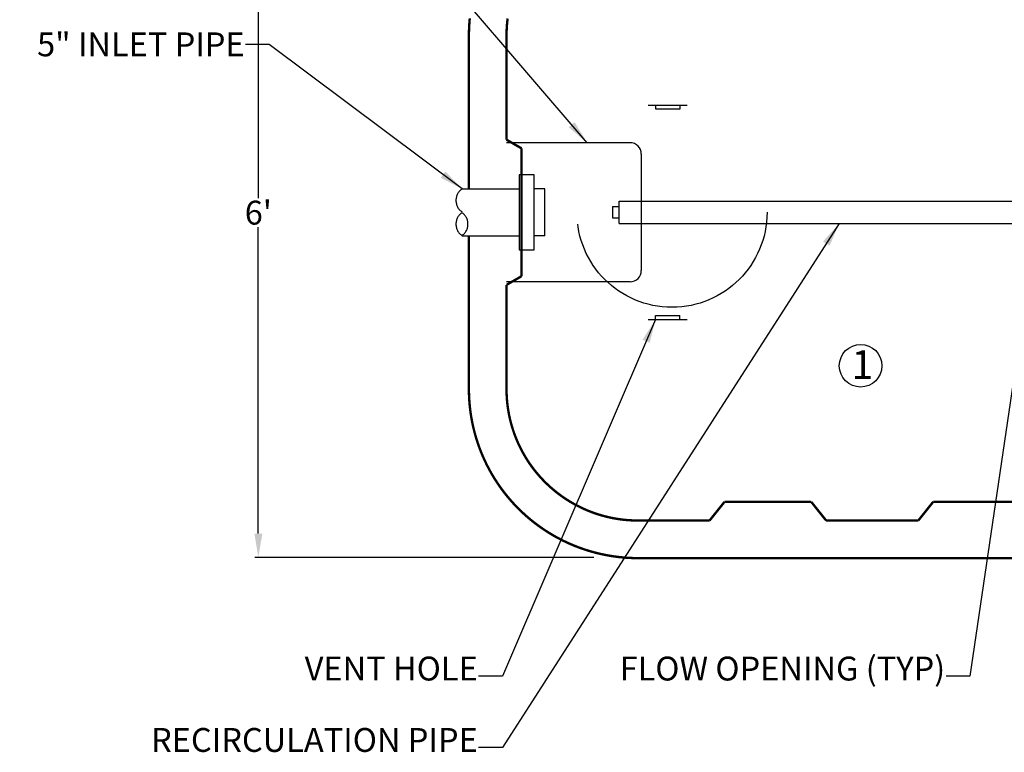
# Model space of a CAD drawing. Units: millimetres. Extents: x 32477 to 65048, y -85 to 1136.
# Drawn here: x 32477 to 32580, y 75 to 152 of the extents above; entities that cross this region are included whole.
import ezdxf

# ---------------------------------------------------------------- set-up
doc = ezdxf.new("R2010")
doc.units = ezdxf.units.MM
doc.header["$LTSCALE"] = 30
doc.header["$MEASUREMENT"] = 0
doc.linetypes.add('DOT', pattern=[1.6, 0.4, -0.8, 0.4])
doc.linetypes.add('HIDDEN', pattern=[8, 1, -2, 2, -2, 1])
for name, color, linetype in [('002', 1, 'Continuous'), ('011', 7, 'Continuous'), ('012', 1, 'Continuous'), ('035', 1, 'Continuous'), ('048', 1, 'Continuous'), ('050', 7, 'Continuous'), ('070', 1, 'Continuous'), ('Dimensions', 5, 'Continuous')]:
    doc.layers.add(name, color=color, linetype=linetype)
doc.styles.add('Arial', font='arial.ttf')
doc.styles.get("Standard").update_dxf_attribs({"font": 'arial.ttf'})
doc.dimstyles.new('Copy of STANDARD', dxfattribs={"dimtxt": 2.5, "dimasz": 2.4925, "dimexe": 0.3675, "dimexo": 3, "dimgap": 0.09, "dimtad": 0, "dimtih": 1, "dimtoh": 1, "dimdec": 3, "dimzin": 0, "dimdsep": 46, "dimlunit": 4, "dimtxsty": 'Standard', "dimcen": 0.09, "dimadec": 0, "dimazin": 0, "dimtfac": 1, "dimtdec": 3, "dimtofl": 0, "dimtmove": 0, "dimatfit": 3, "dimfxl": 1, "dimtolj": 1, "dimtzin": 0, "dimarcsym": 0})

# ---------------------------------------------------------------- blocks, each defined once
blk = doc.blocks.new('*D4')
at = {"layer": 'Defpoints', "color": 0, "transparency": 16777216}
for p in [(32539.67, 167.49), (32502.26, 95.28), (32540.37, 95.28)]:
    blk.add_point(p, dxfattribs=at)
at = {"layer": 'Dimensions', "color": 0, "lineweight": -2, "transparency": 16777216}
for p, q in [((32536.67, 167.49), (32501.89, 167.49)), ((32502.26, 165), (32502.26, 132.91)), ((32502.26, 97.78), (32502.26, 129.86)), ((32537.37, 95.28), (32501.89, 95.28))]:
    blk.add_line(p, q, dxfattribs=at)
at = {"layer": 'Dimensions', "color": 0, "transparency": 16777216}
for points in [[(32502.68, 165), (32501.85, 165), (32502.26, 167.49)], [(32501.85, 97.78), (32502.68, 97.78), (32502.26, 95.28)]]:
    blk.add_solid(points, dxfattribs=at)
at = {"layer": 'Dimensions', "color": 0, "transparency": 16777216, "insert": (32502.26, 131.39), "char_height": 2.5, "attachment_point": 5, "style": 'Arial'}
blk.add_mtext("\\A1;6'", dxfattribs=at)

msp = doc.modelspace()

# ---------------------------------------------------------------- linework, layer by layer
at = {"layer": '002', "color": 0, "linetype": 'Continuous'}
for p, q in [((32543.0609, 142.648), (32547.175, 142.648)), ((32543.8483, 142.648), (32543.8483, 142.2543)), ((32546.3975, 142.6381), (32546.3975, 142.2444)), ((32543.8483, 142.2543), (32546.3876, 142.2543)), ((32543.0609, 120.2071), (32547.175, 120.2071)), ((32543.8483, 120.6008), (32546.3876, 120.6008)), ((32543.8483, 120.2071), (32543.8483, 120.6008)), ((32546.3876, 120.2071), (32546.3876, 120.6008))]:
    msp.add_line(p, q, dxfattribs=at)
at = {"layer": '011', "color": 0, "linetype": 'Continuous'}
for p, q in [((32541.1779, 138.711), (32528.2477, 138.711)), ((32542.359, 137.5299), (32542.359, 125.3252)), ((32541.1779, 124.1441), (32528.2477, 124.1441))]:
    msp.add_line(p, q, dxfattribs=at)
for centre, start, end in [((32541.1779, 137.5299), 0, 90), ((32541.1779, 125.3252), 270, 0)]:
    msp.add_arc(centre, 1.1811, start, end, dxfattribs=at)
at = {"layer": '012', "color": 0, "linetype": 'Continuous', "const_width": 0.25, "flags": 128}
for points in [[(32524.3107, 149.9503), (32524.3107, 149.9685), (32524.3107, 149.9869), (32524.3107, 150.0057), (32524.3108, 150.025), (32524.3108, 150.0451), (32524.3109, 150.066), (32524.311, 150.0881), (32524.3112, 150.1114), (32524.3114, 150.1362), (32524.3116, 150.1626), (32524.312, 150.1908), (32524.3123, 150.2208), (32524.3128, 150.2526), (32524.3134, 150.2863), (32524.314, 150.3218), (32524.3148, 150.359), (32524.3158, 150.3982), (32524.3169, 150.4391), (32524.3181, 150.4818), (32524.3196, 150.5264), (32524.3212, 150.5727), (32524.323, 150.6207), (32524.3251, 150.6701), (32524.3273, 150.7208), (32524.3297, 150.7725), (32524.3322, 150.8252), (32524.335, 150.8786), (32524.3379, 150.9325), (32524.341, 150.9868), (32524.3443, 151.0412), (32524.3477, 151.0957), (32524.3514, 151.1501), (32524.3551, 151.2046), (32524.3591, 151.259), (32524.3632, 151.3134), (32524.3675, 151.3678), (32524.3719, 151.4222), (32524.3765, 151.4766), (32524.3813, 151.5309), (32524.3863, 151.5853), (32524.3914, 151.6396), (32524.3967, 151.6939), (32524.4021, 151.7482)], [(32528.2477, 149.9503), (32528.2477, 149.9645), (32528.2477, 149.9788), (32528.2477, 149.9934), (32528.2478, 150.0084), (32528.2478, 150.024), (32528.2479, 150.0403), (32528.248, 150.0575), (32528.2481, 150.0756), (32528.2482, 150.0949), (32528.2484, 150.1154), (32528.2487, 150.1374), (32528.249, 150.1607), (32528.2493, 150.1855), (32528.2498, 150.2117), (32528.2503, 150.2393), (32528.2509, 150.2683), (32528.2517, 150.2987), (32528.2525, 150.3306), (32528.2535, 150.3638), (32528.2546, 150.3985), (32528.2559, 150.4345), (32528.2573, 150.4718), (32528.2589, 150.5103), (32528.2606, 150.5497), (32528.2625, 150.59), (32528.2645, 150.6309), (32528.2666, 150.6725), (32528.2689, 150.7144), (32528.2713, 150.7566), (32528.2738, 150.799), (32528.2765, 150.8414), (32528.2793, 150.8837), (32528.2823, 150.9261), (32528.2853, 150.9684), (32528.2885, 151.0107), (32528.2919, 151.0531), (32528.2953, 151.0954), (32528.2989, 151.1377), (32528.3026, 151.1799), (32528.3065, 151.2222), (32528.3105, 151.2645), (32528.3146, 151.3067), (32528.3188, 151.349), (32528.3232, 151.3912), (32528.3277, 151.4334), (32528.3323, 151.4756), (32528.3371, 151.5177), (32528.342, 151.5599), (32528.347, 151.602), (32528.3521, 151.6442), (32528.3574, 151.6863), (32528.3628, 151.7284)], [(32524.3107, 112.9047), (32524.3107, 112.8865), (32524.3107, 112.8681), (32524.3107, 112.8493), (32524.3108, 112.83), (32524.3108, 112.81), (32524.3109, 112.789), (32524.311, 112.767), (32524.3112, 112.7437), (32524.3114, 112.7189), (32524.3116, 112.6925), (32524.312, 112.6643), (32524.3123, 112.6342), (32524.3128, 112.6024), (32524.3134, 112.5687), (32524.314, 112.5333), (32524.3148, 112.496), (32524.3158, 112.4569), (32524.3169, 112.416), (32524.3181, 112.3732), (32524.3196, 112.3287), (32524.3212, 112.2823), (32524.323, 112.2344), (32524.3251, 112.185), (32524.3273, 112.1343), (32524.3297, 112.0825), (32524.3322, 112.0298), (32524.335, 111.9765), (32524.3379, 111.9225), (32524.341, 111.8683), (32524.3443, 111.8138), (32524.3477, 111.7594), (32524.3514, 111.7049), (32524.3551, 111.6505), (32524.3591, 111.596), (32524.3632, 111.5416), (32524.3675, 111.4872), (32524.3719, 111.4328), (32524.3765, 111.3785), (32524.3813, 111.3241), (32524.3863, 111.2698), (32524.3914, 111.2154), (32524.3967, 111.1611), (32524.4021, 111.1068), (32524.4077, 111.0525), (32524.4135, 110.9983), (32524.4195, 110.9441), (32524.4256, 110.8898), (32524.4319, 110.8356), (32524.4383, 110.7815), (32524.4449, 110.7273), (32524.4517, 110.6732), (32524.4587, 110.6191), (32524.4658, 110.565), (32524.4731, 110.5109), (32524.4805, 110.4568), (32524.4881, 110.4028), (32524.4959, 110.3488), (32524.5039, 110.2949), (32524.512, 110.2409), (32524.5203, 110.187), (32524.5287, 110.1331), (32524.5373, 110.0792), (32524.5461, 110.0254), (32524.555, 109.9716), (32524.5641, 109.9178), (32524.5734, 109.864), (32524.5829, 109.8103), (32524.5925, 109.7566), (32524.6022, 109.7029), (32524.6122, 109.6493), (32524.6223, 109.5957), (32524.6325, 109.5421), (32524.643, 109.4886), (32524.6536, 109.4351), (32524.6643, 109.3816), (32524.6752, 109.3282), (32524.6863, 109.2748), (32524.6976, 109.2214), (32524.709, 109.1681), (32524.7206, 109.1148), (32524.7323, 109.0615), (32524.7442, 109.0083), (32524.7563, 108.9551), (32524.7685, 108.902), (32524.7809, 108.8489), (32524.7935, 108.7958), (32524.8062, 108.7428), (32524.8191, 108.6898), (32524.8322, 108.6368), (32524.8454, 108.5839), (32524.8588, 108.531), (32524.8723, 108.4782), (32524.886, 108.4254), (32524.8999, 108.3727), (32524.9139, 108.32), (32524.9281, 108.2674), (32524.9424, 108.2147), (32524.957, 108.1622), (32524.9716, 108.1097), (32524.9865, 108.0572), (32525.0015, 108.0048), (32525.0166, 107.9524), (32525.0319, 107.9001), (32525.0474, 107.8478), (32525.0631, 107.7956), (32525.0789, 107.7434), (32525.0948, 107.6912), (32525.1109, 107.6392), (32525.1272, 107.5871), (32525.1437, 107.5351), (32525.1603, 107.4832), (32525.177, 107.4313), (32525.194, 107.3795), (32525.211, 107.3277), (32525.2283, 107.276), (32525.2457, 107.2243), (32525.2632, 107.1727), (32525.281, 107.1212), (32525.2988, 107.0697), (32525.3169, 107.0182), (32525.3351, 106.9668), (32525.3534, 106.9155), (32525.3719, 106.8642), (32525.3906, 106.813), (32525.4094, 106.7618), (32525.4284, 106.7107), (32525.4475, 106.6597), (32525.4668, 106.6087), (32525.4863, 106.5578), (32525.5059, 106.5069), (32525.5256, 106.4561), (32525.5456, 106.4054), (32525.5656, 106.3547), (32525.5859, 106.3041), (32525.6062, 106.2536), (32525.6268, 106.2031), (32525.6475, 106.1527), (32525.6683, 106.1023), (32525.6893, 106.052), (32525.7105, 106.0018), (32525.7318, 105.9516), (32525.7533, 105.9015), (32525.7749, 105.8515), (32525.7967, 105.8015), (32525.8186, 105.7516), (32525.8407, 105.7018), (32525.863, 105.652), (32525.8853, 105.6024), (32525.9079, 105.5527), (32525.9306, 105.5032), (32525.9534, 105.4537), (32525.9764, 105.4043), (32525.9996, 105.355), (32526.0229, 105.3057), (32526.0464, 105.2565), (32526.07, 105.2074), (32526.0937, 105.1583), (32526.1176, 105.1094), (32526.1417, 105.0605), (32526.1659, 105.0117), (32526.1903, 104.9629), (32526.2148, 104.9142), (32526.2394, 104.8656), (32526.2642, 104.8171), (32526.2892, 104.7687), (32526.3143, 104.7203), (32526.3396, 104.672), (32526.365, 104.6238), (32526.3905, 104.5757), (32526.4162, 104.5277), (32526.4421, 104.4797), (32526.4681, 104.4318), (32526.4942, 104.384), (32526.5205, 104.3363), (32526.5469, 104.2886), (32526.5735, 104.241), (32526.6003, 104.1936), (32526.6271, 104.1462), (32526.6542, 104.0989), (32526.6813, 104.0516), (32526.7086, 104.0045), (32526.7361, 103.9574), (32526.7637, 103.9104), (32526.7914, 103.8635), (32526.8193, 103.8167), (32526.8474, 103.77), (32526.8755, 103.7234), (32526.9039, 103.6768), (32526.9323, 103.6304), (32526.9609, 103.584), (32526.9897, 103.5377), (32527.0186, 103.4915), (32527.0476, 103.4454), (32527.0768, 103.3994), (32527.1061, 103.3535), (32527.1356, 103.3077), (32527.1652, 103.2619), (32527.1949, 103.2163), (32527.2248, 103.1707), (32527.2548, 103.1253), (32527.285, 103.0799), (32527.3153, 103.0346), (32527.3457, 102.9894), (32527.3763, 102.9443), (32527.407, 102.8994), (32527.4378, 102.8545), (32527.4688, 102.8096), (32527.5, 102.7649), (32527.5312, 102.7203), (32527.5626, 102.6758), (32527.5942, 102.6314), (32527.6259, 102.5871), (32527.6577, 102.5429), (32527.6896, 102.4987), (32527.7217, 102.4547), (32527.7539, 102.4108), (32527.7863, 102.367), (32527.8188, 102.3232), (32527.8514, 102.2796), (32527.8842, 102.2361), (32527.917, 102.1927), (32527.9501, 102.1493), (32527.9832, 102.1061), (32528.0165, 102.063), (32528.05, 102.02), (32528.0835, 101.9771), (32528.1172, 101.9343), (32528.151, 101.8916), (32528.185, 101.849), (32528.2191, 101.8065), (32528.2533, 101.7641), (32528.2876, 101.7218), (32528.3221, 101.6796), (32528.3567, 101.6376), (32528.3914, 101.5956), (32528.4263, 101.5537), (32528.4613, 101.512), (32528.4964, 101.4703), (32528.5317, 101.4288), (32528.567, 101.3874), (32528.6025, 101.3461), (32528.6382, 101.3049), (32528.6739, 101.2638), (32528.7098, 101.2228), (32528.7458, 101.1819), (32528.782, 101.1412), (32528.8182, 101.1005), (32528.8546, 101.06), (32528.8911, 101.0196), (32528.9277, 100.9792), (32528.9645, 100.939), (32529.0014, 100.899), (32529.0384, 100.859), (32529.0755, 100.8191), (32529.1128, 100.7794), (32529.1501, 100.7398), (32529.1876, 100.7002), (32529.2253, 100.6608), (32529.263, 100.6216), (32529.3009, 100.5824), (32529.3388, 100.5434), (32529.3769, 100.5044), (32529.4151, 100.4656), (32529.4535, 100.4269), (32529.4919, 100.3883), (32529.5305, 100.3499), (32529.5692, 100.3115), (32529.608, 100.2733), (32529.647, 100.2352), (32529.686, 100.1973), (32529.7252, 100.1594), (32529.7644, 100.1217), (32529.8038, 100.084), (32529.8434, 100.0465), (32529.883, 100.0092), (32529.9227, 99.9719), (32529.9626, 99.9348), (32530.0026, 99.8978), (32530.0426, 99.8609), (32530.0828, 99.8241), (32530.1232, 99.7875), (32530.1636, 99.751), (32530.2041, 99.7146), (32530.2448, 99.6784), (32530.2855, 99.6422), (32530.3264, 99.6062), (32530.3674, 99.5703), (32530.4085, 99.5346), (32530.4497, 99.4989), (32530.491, 99.4634), (32530.5324, 99.4281), (32530.5739, 99.3928), (32530.6156, 99.3577), (32530.6573, 99.3227), (32530.6992, 99.2878), (32530.7412, 99.2531), (32530.7832, 99.2185), (32530.8254, 99.184), (32530.8677, 99.1497), (32530.9101, 99.1155), (32530.9526, 99.0814), (32530.9952, 99.0474), (32531.0379, 99.0136), (32531.0807, 98.9799), (32531.1236, 98.9464), (32531.1666, 98.9129), (32531.2097, 98.8796), (32531.2529, 98.8465), (32531.2963, 98.8134), (32531.3397, 98.7806), (32531.3832, 98.7478), (32531.4268, 98.7152), (32531.4706, 98.6827), (32531.5144, 98.6503), (32531.5583, 98.6181), (32531.6023, 98.586), (32531.6465, 98.5541), (32531.6907, 98.5223), (32531.735, 98.4906), (32531.7794, 98.459), (32531.8239, 98.4276), (32531.8685, 98.3964), (32531.9132, 98.3652), (32531.9581, 98.3342), (32532.003, 98.3034), (32532.0479, 98.2727), (32532.093, 98.2421), (32532.1382, 98.2117), (32532.1835, 98.1814), (32532.2289, 98.1512), (32532.2743, 98.1212), (32532.3199, 98.0913), (32532.3655, 98.0616), (32532.4113, 98.032), (32532.4571, 98.0025), (32532.503, 97.9732), (32532.549, 97.944), (32532.5951, 97.915), (32532.6413, 97.8861), (32532.6876, 97.8573), (32532.734, 97.8287), (32532.7804, 97.8003), (32532.827, 97.7719), (32532.8736, 97.7438), (32532.9203, 97.7157), (32532.9671, 97.6878), (32533.014, 97.6601), (32533.061, 97.6325), (32533.1081, 97.605), (32533.1552, 97.5777), (32533.2025, 97.5506), (32533.2498, 97.5235), (32533.2972, 97.4967), (32533.3447, 97.4699), (32533.3922, 97.4433), (32533.4399, 97.4169), (32533.4876, 97.3906), (32533.5354, 97.3645), (32533.5833, 97.3385), (32533.6313, 97.3126), (32533.6793, 97.2869), (32533.7274, 97.2614), (32533.7756, 97.236), (32533.8239, 97.2107), (32533.8723, 97.1856), (32533.9207, 97.1606), (32533.9692, 97.1358), (32534.0178, 97.1112), (32534.0665, 97.0867), (32534.1153, 97.0623), (32534.1641, 97.0381), (32534.213, 97.014), (32534.2619, 96.9901), (32534.311, 96.9664), (32534.3601, 96.9428), (32534.4093, 96.9193), (32534.4586, 96.896), (32534.5079, 96.8728), (32534.5573, 96.8498), (32534.6068, 96.827), (32534.6563, 96.8043), (32534.706, 96.7817), (32534.7556, 96.7594), (32534.8054, 96.7371), (32534.8552, 96.715), (32534.9051, 96.6931), (32534.9551, 96.6713), (32535.0051, 96.6497), (32535.0552, 96.6282), (32535.1054, 96.6069), (32535.1556, 96.5857), (32535.2059, 96.5647), (32535.2563, 96.5439), (32535.3067, 96.5232), (32535.3572, 96.5026), (32535.4077, 96.4823), (32535.4583, 96.462), (32535.509, 96.4419), (32535.5597, 96.422), (32535.6105, 96.4023), (32535.6614, 96.3827), (32535.7123, 96.3632), (32535.7633, 96.3439), (32535.8143, 96.3248), (32535.8654, 96.3058), (32535.9166, 96.287), (32535.9678, 96.2683), (32536.0191, 96.2498), (32536.0704, 96.2315), (32536.1218, 96.2133), (32536.1733, 96.1952), (32536.2248, 96.1774), (32536.2763, 96.1596), (32536.3279, 96.1421), (32536.3796, 96.1247), (32536.4313, 96.1074), (32536.4831, 96.0904), (32536.5349, 96.0734), (32536.5868, 96.0567), (32536.6387, 96.0401), (32536.6907, 96.0236), (32536.7428, 96.0073), (32536.7948, 95.9912), (32536.847, 95.9753), (32536.8992, 95.9595), (32536.9514, 95.9438), (32537.0037, 95.9283), (32537.056, 95.913), (32537.1084, 95.8979), (32537.1608, 95.8829), (32537.2133, 95.868), (32537.2658, 95.8534), (32537.3183, 95.8388), (32537.371, 95.8245), (32537.4236, 95.8103), (32537.4763, 95.7963), (32537.529, 95.7824), (32537.5818, 95.7687), (32537.6346, 95.7552), (32537.6875, 95.7418), (32537.7404, 95.7286), (32537.7934, 95.7155), (32537.8464, 95.7026), (32537.8994, 95.6899), (32537.9525, 95.6773), (32538.0056, 95.6649), (32538.0587, 95.6527), (32538.1119, 95.6406), (32538.1651, 95.6287), (32538.2184, 95.617), (32538.2717, 95.6054), (32538.325, 95.594), (32538.3784, 95.5827), (32538.4318, 95.5716), (32538.4852, 95.5607), (32538.5387, 95.55), (32538.5922, 95.5394), (32538.6457, 95.5289), (32538.6993, 95.5187), (32538.7529, 95.5086), (32538.8065, 95.4986), (32538.8602, 95.4889), (32538.9139, 95.4793), (32538.9676, 95.4698), (32539.0214, 95.4605), (32539.0752, 95.4514), (32539.129, 95.4425), (32539.1828, 95.4337), (32539.2367, 95.4251), (32539.2906, 95.4167), (32539.3445, 95.4084), (32539.3985, 95.4003), (32539.4524, 95.3923), (32539.5064, 95.3845), (32539.5604, 95.3769), (32539.6145, 95.3695), (32539.6686, 95.3622), (32539.7227, 95.3551), (32539.7768, 95.3481), (32539.8309, 95.3413), (32539.8851, 95.3347), (32539.9392, 95.3283), (32539.9934, 95.322), (32540.0477, 95.3159), (32540.1019, 95.3099), (32540.1561, 95.3041), (32540.2104, 95.2985), (32540.2647, 95.2931), (32540.319, 95.2878), (32540.3734, 95.2827), (32540.4277, 95.2777), (32540.4821, 95.2729), (32540.5364, 95.2683), (32540.5908, 95.2639), (32540.6452, 95.2596), (32540.6996, 95.2555), (32540.7541, 95.2515), (32540.8085, 95.2478), (32540.863, 95.2441), (32540.9174, 95.2407), (32540.9719, 95.2374), (32541.0261, 95.2343), (32541.0801, 95.2314), (32541.1335, 95.2286), (32541.1861, 95.2261), (32541.2379, 95.2237), (32541.2886, 95.2215), (32541.338, 95.2194), (32541.3859, 95.2176), (32541.4323, 95.216), (32541.4768, 95.2145), (32541.5196, 95.2133), (32541.5605, 95.2122), (32541.5996, 95.2112), (32541.6369, 95.2104), (32541.6723, 95.2098), (32541.706, 95.2092), (32541.7378, 95.2087), (32541.7679, 95.2084), (32541.7961, 95.208), (32541.8225, 95.2078), (32541.8473, 95.2076), (32541.8706, 95.2074), (32541.8926, 95.2073), (32541.9136, 95.2072), (32541.9336, 95.2072), (32541.9529, 95.2071), (32541.9717, 95.2071), (32541.9901, 95.2071), (32542.0083, 95.2071)], [(32528.2477, 112.9047), (32528.2477, 112.8906), (32528.2477, 112.8762), (32528.2477, 112.8616), (32528.2478, 112.8466), (32528.2478, 112.831), (32528.2479, 112.8147), (32528.248, 112.7976), (32528.2481, 112.7794), (32528.2482, 112.7601), (32528.2484, 112.7396), (32528.2487, 112.7177), (32528.249, 112.6943), (32528.2493, 112.6695), (32528.2498, 112.6433), (32528.2503, 112.6157), (32528.2509, 112.5867), (32528.2517, 112.5563), (32528.2525, 112.5245), (32528.2535, 112.4912), (32528.2546, 112.4566), (32528.2559, 112.4205), (32528.2573, 112.3832), (32528.2589, 112.3448), (32528.2606, 112.3053), (32528.2625, 112.2651), (32528.2645, 112.2241), (32528.2666, 112.1826), (32528.2689, 112.1406), (32528.2713, 112.0984), (32528.2738, 112.0561), (32528.2765, 112.0137), (32528.2793, 111.9713), (32528.2823, 111.929), (32528.2853, 111.8866), (32528.2885, 111.8443), (32528.2919, 111.802), (32528.2953, 111.7597), (32528.2989, 111.7174), (32528.3026, 111.6751), (32528.3065, 111.6328), (32528.3105, 111.5906), (32528.3146, 111.5483), (32528.3188, 111.5061), (32528.3232, 111.4639), (32528.3277, 111.4217), (32528.3323, 111.3795), (32528.3371, 111.3373), (32528.342, 111.2951), (32528.347, 111.253), (32528.3521, 111.2109), (32528.3574, 111.1688), (32528.3628, 111.1267), (32528.3683, 111.0846), (32528.374, 111.0425), (32528.3798, 111.0005), (32528.3857, 110.9585), (32528.3918, 110.9165), (32528.398, 110.8745), (32528.4043, 110.8325), (32528.4107, 110.7906), (32528.4173, 110.7487), (32528.424, 110.7068), (32528.4308, 110.6649), (32528.4378, 110.623), (32528.4448, 110.5812), (32528.4521, 110.5394), (32528.4594, 110.4976), (32528.4669, 110.4559), (32528.4745, 110.4141), (32528.4822, 110.3724), (32528.4901, 110.3307), (32528.498, 110.289), (32528.5062, 110.2474), (32528.5144, 110.2058), (32528.5228, 110.1642), (32528.5313, 110.1226), (32528.5399, 110.0811), (32528.5486, 110.0396), (32528.5575, 109.9981), (32528.5665, 109.9567), (32528.5757, 109.9153), (32528.5849, 109.8739), (32528.5943, 109.8325), (32528.6038, 109.7912), (32528.6135, 109.7499), (32528.6232, 109.7086), (32528.6331, 109.6674), (32528.6431, 109.6261), (32528.6533, 109.585), (32528.6636, 109.5438), (32528.674, 109.5027), (32528.6845, 109.4616), (32528.6952, 109.4206), (32528.7059, 109.3796), (32528.7169, 109.3386), (32528.7279, 109.2976), (32528.739, 109.2567), (32528.7503, 109.2159), (32528.7617, 109.175), (32528.7733, 109.1342), (32528.7849, 109.0935), (32528.7967, 109.0527), (32528.8086, 109.012), (32528.8207, 108.9714), (32528.8328, 108.9308), (32528.8451, 108.8902), (32528.8575, 108.8496), (32528.8701, 108.8091), (32528.8827, 108.7687), (32528.8955, 108.7283), (32528.9084, 108.6879), (32528.9215, 108.6475), (32528.9346, 108.6072), (32528.9479, 108.567), (32528.9613, 108.5268), (32528.9748, 108.4866), (32528.9885, 108.4464), (32529.0023, 108.4064), (32529.0162, 108.3663), (32529.0302, 108.3263), (32529.0443, 108.2863), (32529.0586, 108.2464), (32529.073, 108.2066), (32529.0875, 108.1667), (32529.1022, 108.127), (32529.1169, 108.0872), (32529.1318, 108.0475), (32529.1468, 108.0079), (32529.1619, 107.9683), (32529.1772, 107.9288), (32529.1925, 107.8893), (32529.208, 107.8498), (32529.2236, 107.8104), (32529.2394, 107.7711), (32529.2552, 107.7317), (32529.2712, 107.6925), (32529.2873, 107.6533), (32529.3035, 107.6141), (32529.3198, 107.575), (32529.3363, 107.536), (32529.3528, 107.497), (32529.3695, 107.458), (32529.3864, 107.4191), (32529.4033, 107.3803), (32529.4203, 107.3415), (32529.4375, 107.3027), (32529.4548, 107.2641), (32529.4722, 107.2254), (32529.4897, 107.1869), (32529.5074, 107.1483), (32529.5252, 107.1099), (32529.543, 107.0715), (32529.561, 107.0331), (32529.5792, 106.9948), (32529.5974, 106.9566), (32529.6157, 106.9184), (32529.6342, 106.8802), (32529.6528, 106.8422), (32529.6715, 106.8041), (32529.6903, 106.7662), (32529.7093, 106.7283), (32529.7283, 106.6905), (32529.7475, 106.6527), (32529.7668, 106.615), (32529.7862, 106.5773), (32529.8057, 106.5397), (32529.8253, 106.5022), (32529.8451, 106.4647), (32529.865, 106.4273), (32529.8849, 106.3899), (32529.905, 106.3526), (32529.9252, 106.3154), (32529.9456, 106.2782), (32529.966, 106.2411), (32529.9866, 106.2041), (32530.0072, 106.1671), (32530.028, 106.1302), (32530.0489, 106.0933), (32530.0699, 106.0566), (32530.091, 106.0198), (32530.1123, 105.9832), (32530.1336, 105.9466), (32530.1551, 105.9101), (32530.1766, 105.8736), (32530.1983, 105.8372), (32530.2201, 105.8009), (32530.242, 105.7647), (32530.264, 105.7285), (32530.2862, 105.6924), (32530.3084, 105.6563), (32530.3307, 105.6203), (32530.3532, 105.5844), (32530.3758, 105.5486), (32530.3985, 105.5128), (32530.4212, 105.4771), (32530.4441, 105.4415), (32530.4672, 105.4059), (32530.4903, 105.3705), (32530.5135, 105.335), (32530.5368, 105.2997), (32530.5603, 105.2644), (32530.5838, 105.2292), (32530.6075, 105.1941), (32530.6313, 105.1591), (32530.6551, 105.1241), (32530.6791, 105.0892), (32530.7032, 105.0544), (32530.7274, 105.0196), (32530.7517, 104.9849), (32530.7761, 104.9503), (32530.8007, 104.9158), (32530.8253, 104.8813), (32530.85, 104.847), (32530.8748, 104.8127), (32530.8998, 104.7784), (32530.9248, 104.7443), (32530.95, 104.7102), (32530.9752, 104.6762), (32531.0006, 104.6423), (32531.0261, 104.6085), (32531.0516, 104.5747), (32531.0773, 104.5411), (32531.1031, 104.5075), (32531.129, 104.474), (32531.1549, 104.4405), (32531.181, 104.4072), (32531.2072, 104.3739), (32531.2335, 104.3407), (32531.2599, 104.3076), (32531.2864, 104.2745), (32531.313, 104.2416), (32531.3397, 104.2087), (32531.3665, 104.1759), (32531.3934, 104.1432), (32531.4204, 104.1106), (32531.4475, 104.0781), (32531.4747, 104.0456), (32531.502, 104.0133), (32531.5294, 103.981), (32531.5569, 103.9488), (32531.5845, 103.9167), (32531.6122, 103.8847), (32531.64, 103.8527), (32531.6679, 103.8209), (32531.6959, 103.7891), (32531.7239, 103.7574), (32531.7521, 103.7258), (32531.7804, 103.6943), (32531.8088, 103.6629), (32531.8373, 103.6315), (32531.8658, 103.6003), (32531.8945, 103.5691), (32531.9233, 103.5381), (32531.9521, 103.5071), (32531.9811, 103.4762), (32532.0101, 103.4454), (32532.0393, 103.4147), (32532.0685, 103.384), (32532.0979, 103.3535), (32532.1273, 103.3231), (32532.1568, 103.2927), (32532.1864, 103.2625), (32532.2161, 103.2323), (32532.2459, 103.2022), (32532.2758, 103.1722), (32532.3058, 103.1423), (32532.3359, 103.1125), (32532.3661, 103.0828), (32532.3963, 103.0532), (32532.4267, 103.0237), (32532.4571, 102.9943), (32532.4876, 102.9649), (32532.5183, 102.9357), (32532.549, 102.9065), (32532.5798, 102.8775), (32532.6107, 102.8485), (32532.6417, 102.8197), (32532.6727, 102.7909), (32532.7039, 102.7622), (32532.7351, 102.7337), (32532.7665, 102.7052), (32532.7979, 102.6768), (32532.8294, 102.6485), (32532.861, 102.6203), (32532.8927, 102.5923), (32532.9245, 102.5643), (32532.9563, 102.5364), (32532.9883, 102.5086), (32533.0203, 102.4809), (32533.0524, 102.4533), (32533.0846, 102.4258), (32533.1169, 102.3984), (32533.1492, 102.3711), (32533.1817, 102.3439), (32533.2142, 102.3168), (32533.2468, 102.2898), (32533.2795, 102.2629), (32533.3123, 102.2361), (32533.3452, 102.2094), (32533.3781, 102.1828), (32533.4112, 102.1563), (32533.4443, 102.1299), (32533.4775, 102.1036), (32533.5108, 102.0774), (32533.5441, 102.0513), (32533.5776, 102.0254), (32533.6111, 101.9995), (32533.6447, 101.9737), (32533.6783, 101.948), (32533.7121, 101.9225), (32533.7459, 101.897), (32533.7798, 101.8716), (32533.8138, 101.8464), (32533.8479, 101.8212), (32533.882, 101.7962), (32533.9163, 101.7712), (32533.9506, 101.7464), (32533.9849, 101.7217), (32534.0194, 101.6971), (32534.0539, 101.6725), (32534.0885, 101.6481), (32534.1232, 101.6238), (32534.158, 101.5996), (32534.1928, 101.5755), (32534.2277, 101.5515), (32534.2627, 101.5277), (32534.2977, 101.5039), (32534.3328, 101.4802), (32534.368, 101.4567), (32534.4033, 101.4332), (32534.4386, 101.4099), (32534.4741, 101.3867), (32534.5095, 101.3636), (32534.5451, 101.3405), (32534.5807, 101.3176), (32534.6164, 101.2949), (32534.6522, 101.2722), (32534.688, 101.2496), (32534.7239, 101.2271), (32534.7599, 101.2048), (32534.796, 101.1826), (32534.8321, 101.1604), (32534.8683, 101.1384), (32534.9045, 101.1165), (32534.9408, 101.0947), (32534.9772, 101.073), (32535.0137, 101.0515), (32535.0502, 101.03), (32535.0868, 101.0087), (32535.1234, 100.9874), (32535.1602, 100.9663), (32535.1969, 100.9453), (32535.2338, 100.9244), (32535.2707, 100.9036), (32535.3077, 100.883), (32535.3447, 100.8624), (32535.3818, 100.842), (32535.419, 100.8216), (32535.4562, 100.8014), (32535.4935, 100.7813), (32535.5309, 100.7614), (32535.5683, 100.7415), (32535.6058, 100.7217), (32535.6433, 100.7021), (32535.6809, 100.6826), (32535.7186, 100.6632), (32535.7563, 100.6439), (32535.7941, 100.6247), (32535.8319, 100.6057), (32535.8698, 100.5867), (32535.9077, 100.5679), (32535.9458, 100.5492), (32535.9838, 100.5306), (32536.022, 100.5121), (32536.0602, 100.4938), (32536.0984, 100.4756), (32536.1367, 100.4574), (32536.1751, 100.4394), (32536.2135, 100.4216), (32536.2519, 100.4038), (32536.2905, 100.3861), (32536.329, 100.3686), (32536.3677, 100.3512), (32536.4063, 100.3339), (32536.4451, 100.3167), (32536.4839, 100.2997), (32536.5227, 100.2828), (32536.5616, 100.2659), (32536.6006, 100.2492), (32536.6396, 100.2327), (32536.6786, 100.2162), (32536.7177, 100.1999), (32536.7569, 100.1837), (32536.7961, 100.1676), (32536.8353, 100.1516), (32536.8747, 100.1358), (32536.914, 100.12), (32536.9534, 100.1044), (32536.9929, 100.0889), (32537.0324, 100.0736), (32537.0719, 100.0583), (32537.1115, 100.0432), (32537.1511, 100.0282), (32537.1908, 100.0133), (32537.2306, 99.9986), (32537.2703, 99.9839), (32537.3102, 99.9694), (32537.35, 99.955), (32537.3899, 99.9407), (32537.4299, 99.9266), (32537.4699, 99.9126), (32537.51, 99.8987), (32537.55, 99.8849), (32537.5902, 99.8712), (32537.6304, 99.8577), (32537.6706, 99.8443), (32537.7108, 99.831), (32537.7511, 99.8179), (32537.7915, 99.8048), (32537.8319, 99.7919), (32537.8723, 99.7791), (32537.9127, 99.7665), (32537.9532, 99.7539), (32537.9938, 99.7415), (32538.0344, 99.7292), (32538.075, 99.7171), (32538.1156, 99.705), (32538.1563, 99.6931), (32538.1971, 99.6813), (32538.2378, 99.6697), (32538.2786, 99.6581), (32538.3195, 99.6467), (32538.3603, 99.6354), (32538.4012, 99.6243), (32538.4422, 99.6133), (32538.4832, 99.6023), (32538.5242, 99.5916), (32538.5652, 99.5809), (32538.6063, 99.5704), (32538.6474, 99.56), (32538.6886, 99.5497), (32538.7297, 99.5395), (32538.771, 99.5295), (32538.8122, 99.5196), (32538.8535, 99.5099), (32538.8948, 99.5002), (32538.9361, 99.4907), (32538.9775, 99.4813), (32539.0189, 99.4721), (32539.0603, 99.4629), (32539.1017, 99.4539), (32539.1432, 99.445), (32539.1847, 99.4363), (32539.2262, 99.4277), (32539.2678, 99.4192), (32539.3094, 99.4108), (32539.351, 99.4026), (32539.3926, 99.3944), (32539.4343, 99.3865), (32539.476, 99.3786), (32539.5177, 99.3709), (32539.5595, 99.3633), (32539.6012, 99.3558), (32539.643, 99.3485), (32539.6848, 99.3412), (32539.7266, 99.3342), (32539.7685, 99.3272), (32539.8104, 99.3204), (32539.8523, 99.3137), (32539.8942, 99.3071), (32539.9361, 99.3007), (32539.9781, 99.2944), (32540.0201, 99.2882), (32540.0621, 99.2821), (32540.1041, 99.2762), (32540.1461, 99.2704), (32540.1882, 99.2647), (32540.2303, 99.2592), (32540.2724, 99.2538), (32540.3145, 99.2485), (32540.3566, 99.2434), (32540.3987, 99.2383), (32540.4409, 99.2335), (32540.4831, 99.2287), (32540.5253, 99.2241), (32540.5675, 99.2196), (32540.6097, 99.2152), (32540.6519, 99.211), (32540.6942, 99.2069), (32540.7364, 99.2029), (32540.7787, 99.199), (32540.821, 99.1953), (32540.8633, 99.1917), (32540.9056, 99.1883), (32540.9479, 99.1849), (32540.9902, 99.1817), (32541.0326, 99.1787), (32541.0749, 99.1757), (32541.1173, 99.1729), (32541.1597, 99.1702), (32541.202, 99.1677), (32541.2442, 99.1653), (32541.2862, 99.163), (32541.3277, 99.1609), (32541.3687, 99.1589), (32541.4089, 99.157), (32541.4484, 99.1553), (32541.4868, 99.1537), (32541.5241, 99.1523), (32541.5602, 99.151), (32541.5948, 99.1499), (32541.6281, 99.1489), (32541.6599, 99.1481), (32541.6903, 99.1473), (32541.7193, 99.1467), (32541.7469, 99.1462), (32541.7731, 99.1457), (32541.7979, 99.1454), (32541.8213, 99.1451), (32541.8432, 99.1448), (32541.8637, 99.1446), (32541.883, 99.1445), (32541.9012, 99.1444), (32541.9183, 99.1443), (32541.9346, 99.1442), (32541.9502, 99.1442), (32541.9652, 99.1441), (32541.9798, 99.1441), (32541.9942, 99.1441), (32542.0083, 99.1441)]]:
    msp.add_lwpolyline(points, dxfattribs=at)
at = {"layer": '012', "color": 0, "linetype": 'Continuous', "const_width": 0.25}
for points in [[(32524.3107, 149.9503), (32524.3107, 133.8776)], [(32528.2477, 139.0284), (32528.2477, 149.9503)], [(32529.8225, 138.1204), (32528.2477, 139.0284)], [(32529.8225, 138.1204), (32529.8225, 124.7346)], [(32524.3107, 128.9774), (32524.3107, 112.9047)], [(32529.8225, 124.7346), (32528.2477, 123.8267)], [(32528.2477, 123.8267), (32528.2477, 112.9047)], [(32549.5075, 99.1441), (32551.0802, 101.1126)], [(32560.1396, 101.1126), (32551.0802, 101.1126)], [(32561.7122, 99.1441), (32560.1396, 101.1126)], [(32572.9305, 101.1126), (32571.3579, 99.1441)], [(32583.171, 101.1126), (32572.9305, 101.1126)], [(32549.5075, 99.1441), (32542.0083, 99.1441)], [(32571.3579, 99.1441), (32561.7122, 99.1441)], [(32542.0083, 95.2071), (32659.3687, 95.2071)]]:
    msp.add_lwpolyline(points, dxfattribs=at)
at = {"layer": '012', "linetype": 'HIDDEN'}
msp.add_circle((32545.5705, 131.4275), 9.9508, dxfattribs=at)
at = {"layer": '035', "color": 0, "linetype": 'Continuous'}
for p, q in [((32531.1355, 135.3645), (32529.5607, 135.3645)), ((32529.5607, 135.3645), (32529.5607, 127.4905)), ((32531.1355, 127.4905), (32531.1355, 135.3645)), ((32532.2546, 133.8776), (32531.1355, 133.8776)), ((32532.2546, 128.9774), (32532.2546, 133.8776)), ((32532.2546, 128.9774), (32531.1355, 128.9774)), ((32529.5607, 127.4905), (32531.1355, 127.4905))]:
    msp.add_line(p, q, dxfattribs=at)
at = {"layer": '048', "color": 0, "linetype": 'DOT'}
for p, q in [((32523.5955, 133.8776), (32529.5607, 133.8776)), ((32523.5955, 128.9774), (32529.5607, 128.9774))]:
    msp.add_line(p, q, dxfattribs=at)
for centre, start, end in [((32524.3966, 132.67), 123.56, 236.44), ((32524.3966, 130.1892), 123.56, 236.44), ((32522.7632, 130.1892), 303.56, 56.44)]:
    msp.add_arc(centre, 1.4492, start, end, dxfattribs=at)
at = {"layer": '050', "color": 0, "linetype": 'Continuous'}
for p, q in [((32539.3544, 132.0181), (32539.3544, 130.837)), ((32539.3544, 132.0181), (32540.0325, 132.0181)), ((32540.0325, 130.2464), (32540.0325, 132.6086)), ((32540.0325, 132.6086), (32634.8028, 132.6086)), ((32539.3544, 130.837), (32540.0325, 130.837)), ((32540.0325, 130.2464), (32634.8028, 130.2464))]:
    msp.add_line(p, q, dxfattribs=at)
at = {"layer": '070', "linetype": 'Continuous'}
msp.add_circle((32565.3228, 115.3564), 2.2323, dxfattribs=at)

# ---------------------------------------------------------------- texts
at = {"layer": 'Dimensions', "style": 'Arial'}
msp.add_text('1', height=3, dxfattribs=at).set_placement((32564.3678, 113.9799))
at = {"layer": 'Dimensions', "char_height": 2.5, "attachment_point": 9, "style": 'Arial'}
for s, insert in [('\\A1;5" INLET PIPE', (32500.8274, 147.7677)), ('VENT HOLE', (32525.2334, 81.6067)), ('FLOW OPENING (TYP)', (32574.175, 81.6067)), ('RECIRCULATION PIPE', (32525.2334, 74.1284))]:
    msp.add_mtext(s, dxfattribs=dict(at, insert=insert))

# ---------------------------------------------------------------- dimensions: what is measured, and where the dimension line sits
at = {"layer": 'Dimensions'}
dim = msp.add_linear_dim(base=(32502.2612, 95.2827), p1=(32539.6686, 167.4929), p2=(32540.3734, 95.2827), angle=90, text="6'", dimstyle='Copy of STANDARD', override={"dimgap": 0.25, "dimtxsty": 'Arial'}, dxfattribs=at)
dim.commit()
dim.dimension.update_dxf_attribs({"geometry": '*D4', "text_midpoint": (32502.2612, 131.3878)})

# ---------------------------------------------------------------- leaders
at = {"layer": 'Dimensions', "annotation_type": 0, "has_hookline": 1, "hookline_direction": 1}
for points, text_width in [([(32536.6851, 138.711), (32503.4099, 177.5495), (32500.9174, 177.5495)], 23.5522), ([(32523.5955, 133.8776), (32503.4099, 149.0177), (32500.9174, 149.0177)], 22.6467), ([(32563.0755, 130.2464), (32527.8159, 75.3784), (32525.3234, 75.3784)], 36.9918), ([(32582.8466, 124.2819), (32576.7575, 82.8567), (32574.265, 82.8567)], 36.8417), ([(32543.8483, 120.2071), (32527.8159, 82.8567), (32525.3234, 82.8567)], 19.5924)]:
    msp.add_leader(points, dimstyle='Copy of STANDARD', override={"dimgap": 0.09, "dimtad": 0}, dxfattribs=dict(at, text_width=text_width))

doc.saveas('drawing.dxf')
